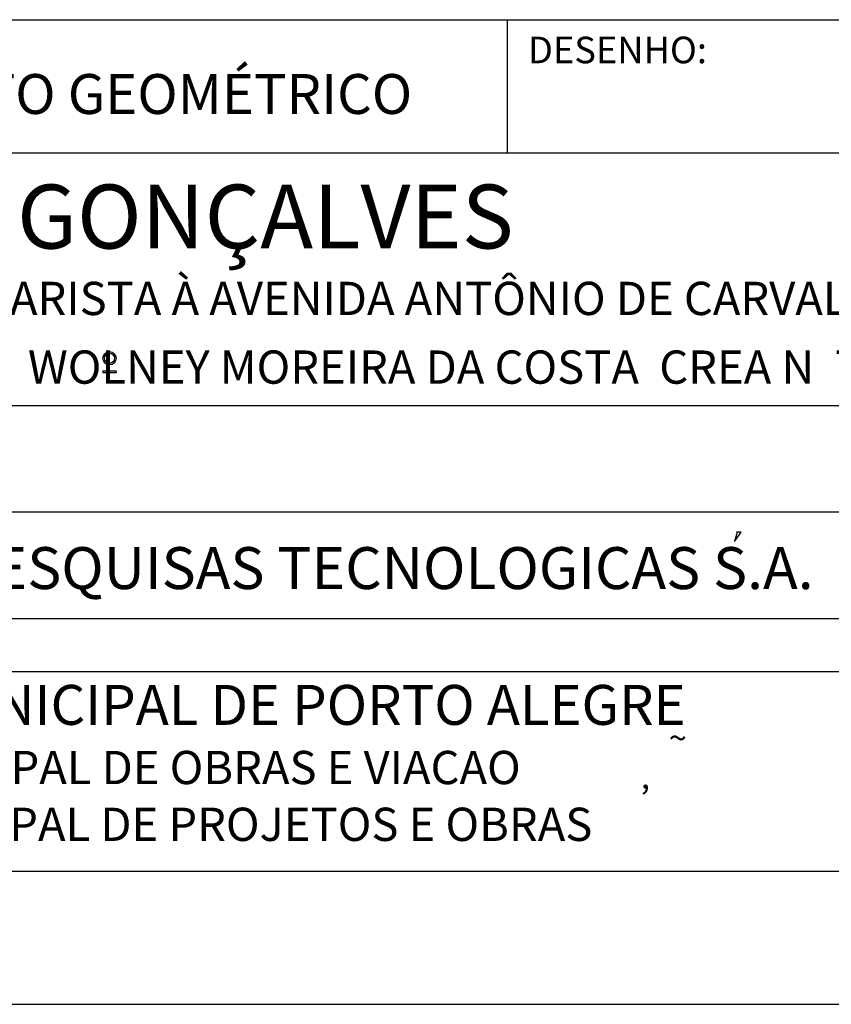
# Model space of a CAD drawing. Extents: x 185174 to 186589, y 73406 to 74056.
# Drawn here: x 185524 to 185554, y 73406 to 73443 of the extents above; entities that cross this region are included whole.
import ezdxf

# ---------------------------------------------------------------- set-up
doc = ezdxf.new("R2010")
doc.units = 0
doc.header["$MEASUREMENT"] = 0
doc.layers.get('0').update_dxf_attribs({"linetype": 'CONTINUOUS'})
doc.layers.add('MALHA', color=1, linetype='CONTINUOUS')
doc.layers.add('NOVO', color=7, linetype='CONTINUOUS')
doc.styles.add('ROMAND', font='ROMAND.shx')

msp = doc.modelspace()

# ---------------------------------------------------------------- linework, layer by layer
at = {"color": 253}
msp.add_line((185403.103, 73443.335, 2), (185582.728, 73443.335, 2), dxfattribs=at)
at = {"color": 8}
for p, q in [((185527.018, 73430.14, 2), (185527.522, 73430.14, 2)), ((185527.018, 73430.14, 2), (185527.018, 73430.08, 2)), ((185527.018, 73430.08, 2), (185527.522, 73430.08, 2)), ((185527.522, 73430.14, 2), (185527.522, 73430.08, 2))]:
    msp.add_line(p, q, dxfattribs=at)
at = {"color": 250}
for p, q in [((185550.87, 73424.076, 2), (185550.767, 73423.724, 2)), ((185550.767, 73423.724, 2), (185551.016, 73424.076, 2)), ((185550.836, 73424.076, 2), (185550.87, 73424.076, 2)), ((185551.016, 73424.076, 2), (185550.836, 73424.076, 2)), ((185551.016, 73424.076, 2), (185551.016, 73424.076, 2))]:
    msp.add_line(p, q, dxfattribs=at)
at = {"color": 8}
for radius in [0.25, 0.19]:
    msp.add_circle((185527.27, 73430.61, 2), radius, dxfattribs=at)
at = {"layer": 'MALHA', "color": 254}
for p, q in [((185542.228, 73438.335, 2), (185542.228, 73443.335, 2)), ((185495.228, 73438.335, 2), (185582.728, 73438.335, 2)), ((185495.228, 73428.835, 2), (185582.728, 73428.835, 2)), ((185403.103, 73424.835, 2), (185582.728, 73424.835, 2)), ((185403.103, 73420.835, 2), (185582.728, 73420.835, 2)), ((185403.103, 73418.835, 2), (185582.728, 73418.835, 2))]:
    msp.add_line(p, q, dxfattribs=at)
at = {"layer": 'NOVO', "color": 253}
msp.add_line((185185.228, 73411.335, 2), (185582.728, 73411.335, 2), dxfattribs=at)
at = {"layer": 'NOVO', "color": 7}
msp.add_line((185174.428, 73406.335, 2), (185587.728, 73406.335, 2), dxfattribs=at)

# ---------------------------------------------------------------- texts
at = {"color": 8, "style": 'ROMAND'}
for s, height, p in [('DESENHO:', 1, (185543.001, 73441.697, 2)), ('~', 0.9, (185548.294, 73415.894, 2)), (',', 0.9, (185547.245, 73414.443, 2))]:
    msp.add_text(s, height=height, rotation=0.0001, dxfattribs=at).set_placement(p)
at = {"color": 254, "style": 'ROMAND'}
for s, p in [('PROJETO GEOMÉTRICO', (185516.084, 73439.792, 2)), ('PREFEITURA MUNICIPAL DE PORTO ALEGRE', (185507.4, 73416.836, 2))]:
    msp.add_text(s, height=1.5, rotation=0.0001, dxfattribs=at).set_placement(p)
at = {"color": 255, "style": 'ROMAND'}
msp.add_text('AV. BENTO GONÇALVES', height=2.4, rotation=0.0001, dxfattribs=at).set_placement((185506.704, 73434.737, 2))
at = {"color": 250, "style": 'ROMAND'}
msp.add_text(' ENGENHARIA E PESQUISAS TECNOLOGICAS S.A.', height=1.575, rotation=0.0001, dxfattribs=at).set_placement((185505.551, 73421.939, 2))
at = {"layer": 'MALHA', "color": 8, "style": 'ROMAND'}
for s, p in [('TRECHO 1: DA RUA MARISTA À AVENIDA ANTÔNIO DE CARVALHO', (185506.93, 73432.236, 2)), ('RESP. TECNICO: ENG  WOLNEY MOREIRA DA COSTA  CREA N  7626/D', (185506.93, 73429.655, 2)), ('SECRETARIA MUNICIPAL DE OBRAS E VIACAO', (185507.357, 73414.608, 2)), ('ESCRITORIO MUNICIPAL DE PROJETOS E OBRAS', (185507.357, 73412.473, 2))]:
    msp.add_text(s, height=1.25, rotation=0.0001, dxfattribs=at).set_placement(p)

doc.saveas('drawing.dxf')
